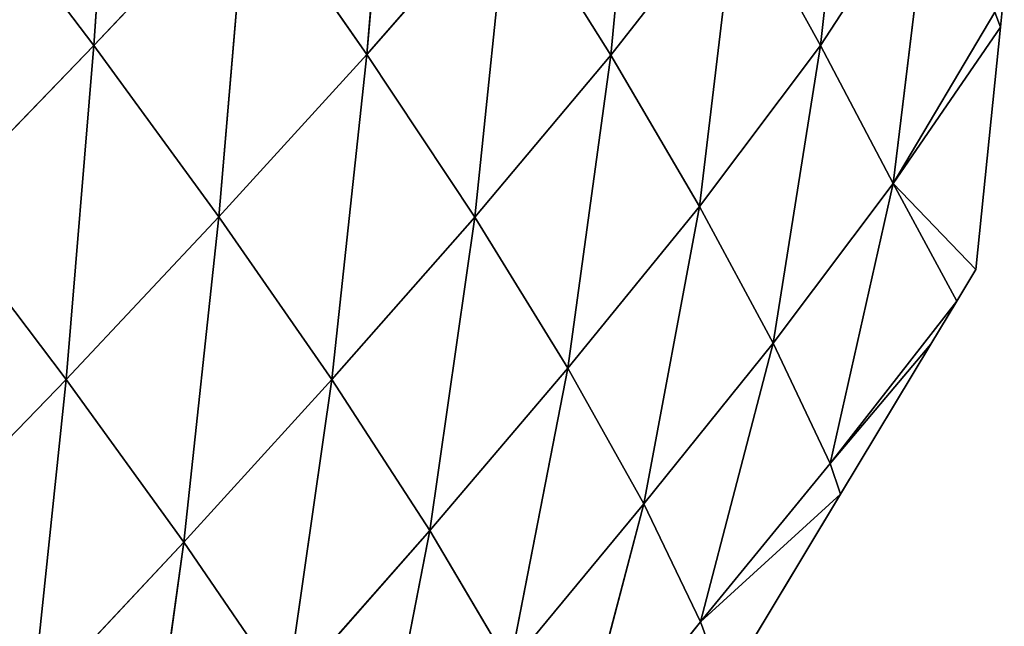
# Model space of a CAD drawing. Extents: x 0 to 5032, y 0 to 2269.
# Drawn here: x 2371 to 2422, y 1177 to 1209 of the extents above; entities that cross this region are included whole.
import ezdxf

# ---------------------------------------------------------------- set-up
doc = ezdxf.new("R2010")
doc.units = 0
doc.header["$LTSCALE"] = 25.4
doc.layers.get('0').update_dxf_attribs({"color": 13, "linetype": 'CONTINUOUS'})

msp = doc.modelspace()

# ---------------------------------------------------------------- linework, layer by layer
at = {"color": 107}
for p, q in [((2375.711, 1225.58, 105.14), (2374.497, 1207.77, 100.193)), ((2375.711, 1225.58, 105.14), (2374.497, 1207.77, 100.193)), ((2390.22, 1224.769, 82.064), (2388.778, 1207.312, 76.965)), ((2390.22, 1224.769, 82.064), (2388.778, 1207.312, 76.965)), ((2414.347, 1224.44, 32.202), (2412.496, 1207.773, 28.938)), ((2414.347, 1224.44, 32.202), (2412.496, 1207.773, 28.938)), ((2403.134, 1224.206, 57.681), (2401.53, 1207.277, 52.843)), ((2403.134, 1224.206, 57.681), (2401.53, 1207.277, 52.843)), ((2367.449, 1217.054, 113.877), (2374.497, 1207.77, 100.193)), ((2367.449, 1217.054, 113.877), (2374.497, 1207.77, 100.193)), ((2382.509, 1216.281, 91.55), (2374.497, 1207.77, 100.193)), ((2382.509, 1216.281, 91.55), (2374.497, 1207.77, 100.193)), ((2382.509, 1216.281, 91.55), (2381.034, 1198.808, 85.395)), ((2382.509, 1216.281, 91.55), (2381.034, 1198.808, 85.395)), ((2382.509, 1216.281, 91.55), (2388.778, 1207.312, 76.965)), ((2382.509, 1216.281, 91.55), (2388.778, 1207.312, 76.965)), ((2418.256, 1216.619, 18.376), (2412.496, 1207.773, 28.938)), ((2418.256, 1216.619, 18.376), (2412.496, 1207.773, 28.938)), ((2418.256, 1216.619, 18.376), (2416.305, 1200.566, 15.377)), ((2418.256, 1216.619, 18.376), (2416.305, 1200.566, 15.377)), ((2396.185, 1215.795, 67.734), (2388.778, 1207.312, 76.965)), ((2396.185, 1215.795, 67.734), (2388.778, 1207.312, 76.965)), ((2396.185, 1215.795, 67.734), (2394.413, 1198.796, 61.625)), ((2396.185, 1215.795, 67.734), (2394.413, 1198.796, 61.625)), ((2396.185, 1215.795, 67.734), (2401.53, 1207.277, 52.843)), ((2396.185, 1215.795, 67.734), (2401.53, 1207.277, 52.843)), ((2408.125, 1215.694, 43.246), (2401.53, 1207.277, 52.843)), ((2408.125, 1215.694, 43.246), (2401.53, 1207.277, 52.843)), ((2408.125, 1215.694, 43.246), (2406.174, 1199.358, 37.774)), ((2408.125, 1215.694, 43.246), (2406.174, 1199.358, 37.774)), ((2408.125, 1215.694, 43.246), (2412.496, 1207.773, 28.938)), ((2408.125, 1215.694, 43.246), (2412.496, 1207.773, 28.938)), ((2421.921, 1208.742, 3.87), (2422.119, 1210.689, 3.87)), ((2421.623, 1209.515, 5.419), (2416.305, 1200.566, 15.377)), ((2421.623, 1209.515, 5.419), (2416.305, 1200.566, 15.377)), ((2421.623, 1209.515, 5.419), (2421.921, 1208.742, 3.87)), ((2421.623, 1209.515, 5.419), (2421.921, 1208.742, 3.87)), ((2416.305, 1200.566, 15.377), (2421.921, 1208.742, 3.87)), ((2416.305, 1200.566, 15.377), (2421.921, 1208.742, 3.87)), ((2420.629, 1196.057, 3.87), (2421.921, 1208.742, 3.87)), ((2374.497, 1207.77, 100.193), (2366.252, 1199.265, 108.005)), ((2374.497, 1207.77, 100.193), (2366.252, 1199.265, 108.005)), ((2374.497, 1207.77, 100.193), (2373.036, 1190.309, 93.062)), ((2374.497, 1207.77, 100.193), (2373.036, 1190.309, 93.062)), ((2374.497, 1207.77, 100.193), (2381.034, 1198.808, 85.395)), ((2374.497, 1207.77, 100.193), (2381.034, 1198.808, 85.395)), ((2412.496, 1207.773, 28.938), (2406.174, 1199.358, 37.774)), ((2412.496, 1207.773, 28.938), (2406.174, 1199.358, 37.774)), ((2412.496, 1207.773, 28.938), (2410.026, 1192.213, 22.953)), ((2412.496, 1207.773, 28.938), (2410.026, 1192.213, 22.953)), ((2412.496, 1207.773, 28.938), (2416.305, 1200.566, 15.377)), ((2412.496, 1207.773, 28.938), (2416.305, 1200.566, 15.377)), ((2388.778, 1207.312, 76.965), (2381.034, 1198.808, 85.395)), ((2388.778, 1207.312, 76.965), (2381.034, 1198.808, 85.395)), ((2388.778, 1207.312, 76.965), (2386.936, 1190.298, 69.686)), ((2388.778, 1207.312, 76.965), (2386.936, 1190.298, 69.686)), ((2388.778, 1207.312, 76.965), (2394.413, 1198.796, 61.625)), ((2388.778, 1207.312, 76.965), (2394.413, 1198.796, 61.625)), ((2401.53, 1207.277, 52.843), (2394.413, 1198.796, 61.625)), ((2401.53, 1207.277, 52.843), (2394.413, 1198.796, 61.625)), ((2401.53, 1207.277, 52.843), (2399.292, 1190.893, 45.846)), ((2401.53, 1207.277, 52.843), (2399.292, 1190.893, 45.846)), ((2401.53, 1207.277, 52.843), (2406.174, 1199.358, 37.774)), ((2401.53, 1207.277, 52.843), (2406.174, 1199.358, 37.774)), ((2416.305, 1200.566, 15.377), (2410.026, 1192.213, 22.953)), ((2416.305, 1200.566, 15.377), (2410.026, 1192.213, 22.953)), ((2416.305, 1200.566, 15.377), (2413.005, 1185.908, 8.347)), ((2416.305, 1200.566, 15.377), (2413.005, 1185.908, 8.347)), ((2416.305, 1200.566, 15.377), (2420.629, 1196.057, 3.87)), ((2416.305, 1200.566, 15.377), (2419.634, 1194.406, 3.87)), ((2416.305, 1200.566, 15.377), (2419.634, 1194.406, 3.87)), ((2416.305, 1200.566, 15.377), (2420.629, 1196.057, 3.87)), ((2366.252, 1199.265, 108.005), (2373.036, 1190.309, 93.062)), ((2366.252, 1199.265, 108.005), (2373.036, 1190.309, 93.062)), ((2406.174, 1199.358, 37.774), (2399.292, 1190.893, 45.846)), ((2406.174, 1199.358, 37.774), (2399.292, 1190.893, 45.846)), ((2406.174, 1199.358, 37.774), (2403.263, 1183.804, 30.005)), ((2406.174, 1199.358, 37.774), (2403.263, 1183.804, 30.005)), ((2406.174, 1199.358, 37.774), (2410.026, 1192.213, 22.953)), ((2406.174, 1199.358, 37.774), (2410.026, 1192.213, 22.953)), ((2381.034, 1198.808, 85.395), (2373.036, 1190.309, 93.062)), ((2381.034, 1198.808, 85.395), (2373.036, 1190.309, 93.062)), ((2381.034, 1198.808, 85.395), (2379.198, 1181.801, 77.095)), ((2381.034, 1198.808, 85.395), (2379.198, 1181.801, 77.095)), ((2381.034, 1198.808, 85.395), (2386.936, 1190.298, 69.686)), ((2381.034, 1198.808, 85.395), (2386.936, 1190.298, 69.686)), ((2394.413, 1198.796, 61.625), (2386.936, 1190.298, 69.686)), ((2394.413, 1198.796, 61.625), (2386.936, 1190.298, 69.686)), ((2394.413, 1198.796, 61.625), (2392.063, 1182.406, 53.352)), ((2394.413, 1198.796, 61.625), (2392.063, 1182.406, 53.352)), ((2394.413, 1198.796, 61.625), (2399.292, 1190.893, 45.846)), ((2394.413, 1198.796, 61.625), (2399.292, 1190.893, 45.846)), ((2419.634, 1194.406, 3.87), (2420.629, 1196.057, 3.87)), ((2413.005, 1185.908, 8.347), (2419.634, 1194.406, 3.87)), ((2413.005, 1185.908, 8.347), (2419.634, 1194.406, 3.87)), ((2418.273, 1192.146, 3.87), (2419.634, 1194.406, 3.87)), ((2410.026, 1192.213, 22.953), (2403.263, 1183.804, 30.005)), ((2410.026, 1192.213, 22.953), (2403.263, 1183.804, 30.005)), ((2410.026, 1192.213, 22.953), (2406.218, 1177.631, 14.158)), ((2410.026, 1192.213, 22.953), (2406.218, 1177.631, 14.158)), ((2410.026, 1192.213, 22.953), (2413.005, 1185.908, 8.347)), ((2410.026, 1192.213, 22.953), (2413.005, 1185.908, 8.347)), ((2418.273, 1192.146, 3.87), (2413.005, 1185.908, 8.347)), ((2418.273, 1192.146, 3.87), (2413.005, 1185.908, 8.347)), ((2413.554, 1184.313, 3.87), (2418.273, 1192.146, 3.87)), ((2399.292, 1190.893, 45.846), (2392.063, 1182.406, 53.352)), ((2399.292, 1190.893, 45.846), (2392.063, 1182.406, 53.352)), ((2399.292, 1190.893, 45.846), (2396.248, 1175.335, 36.78)), ((2399.292, 1190.893, 45.846), (2396.248, 1175.335, 36.78)), ((2399.292, 1190.893, 45.846), (2403.263, 1183.804, 30.005)), ((2399.292, 1190.893, 45.846), (2403.263, 1183.804, 30.005)), ((2373.036, 1190.309, 93.062), (2364.837, 1181.826, 99.995)), ((2373.036, 1190.309, 93.062), (2364.837, 1181.826, 99.995)), ((2373.036, 1190.309, 93.062), (2371.255, 1173.316, 83.881)), ((2373.036, 1190.309, 93.062), (2371.255, 1173.316, 83.881)), ((2373.036, 1190.309, 93.062), (2379.198, 1181.801, 77.095)), ((2373.036, 1190.309, 93.062), (2379.198, 1181.801, 77.095)), ((2386.936, 1190.298, 69.686), (2379.198, 1181.801, 77.095)), ((2386.936, 1190.298, 69.686), (2379.198, 1181.801, 77.095)), ((2386.936, 1190.298, 69.686), (2384.587, 1173.907, 60.37)), ((2386.936, 1190.298, 69.686), (2384.587, 1173.907, 60.37)), ((2386.936, 1190.298, 69.686), (2392.063, 1182.406, 53.352)), ((2386.936, 1190.298, 69.686), (2392.063, 1182.406, 53.352)), ((2413.005, 1185.908, 8.347), (2406.218, 1177.631, 14.158)), ((2413.005, 1185.908, 8.347), (2406.218, 1177.631, 14.158)), ((2413.005, 1185.908, 8.347), (2413.554, 1184.313, 3.87)), ((2413.005, 1185.908, 8.347), (2413.554, 1184.313, 3.87)), ((2406.218, 1177.631, 14.158), (2413.554, 1184.313, 3.87)), ((2406.218, 1177.631, 14.158), (2413.554, 1184.313, 3.87)), ((2407.473, 1174.22, 3.87), (2413.554, 1184.313, 3.87)), ((2403.263, 1183.804, 30.005), (2396.248, 1175.335, 36.78)), ((2403.263, 1183.804, 30.005), (2396.248, 1175.335, 36.78)), ((2403.263, 1183.804, 30.005), (2399.41, 1169.171, 20.115)), ((2403.263, 1183.804, 30.005), (2399.41, 1169.171, 20.115)), ((2403.263, 1183.804, 30.005), (2406.218, 1177.631, 14.158)), ((2403.263, 1183.804, 30.005), (2406.218, 1177.631, 14.158)), ((2392.063, 1182.406, 53.352), (2384.587, 1173.907, 60.37)), ((2392.063, 1182.406, 53.352), (2384.587, 1173.907, 60.37)), ((2392.063, 1182.406, 53.352), (2389.035, 1166.825, 43.283)), ((2392.063, 1182.406, 53.352), (2389.035, 1166.825, 43.283)), ((2392.063, 1182.406, 53.352), (2396.248, 1175.335, 36.78)), ((2392.063, 1182.406, 53.352), (2396.248, 1175.335, 36.78)), ((2379.198, 1181.801, 77.095), (2371.255, 1173.316, 83.881)), ((2379.198, 1181.801, 77.095), (2371.255, 1173.316, 83.881)), ((2379.198, 1181.801, 77.095), (2376.919, 1165.407, 66.918)), ((2379.198, 1181.801, 77.095), (2376.919, 1165.407, 66.918)), ((2379.198, 1181.801, 77.095), (2384.587, 1173.907, 60.37)), ((2379.198, 1181.801, 77.095), (2384.587, 1173.907, 60.37)), ((2406.218, 1177.631, 14.158), (2399.41, 1169.171, 20.115)), ((2406.218, 1177.631, 14.158), (2399.41, 1169.171, 20.115)), ((2406.218, 1177.631, 14.158), (2407.473, 1174.22, 3.87)), ((2406.218, 1177.631, 14.158), (2407.473, 1174.22, 3.87))]:
    msp.add_line(p, q, dxfattribs=at)

# ---------------------------------------------------------------- meshes
mesh = msp.add_polyface(dxfattribs=at)
corners = [(2375.711, 1225.58, 105.14), (2374.497, 1207.77, 100.193), (2367.449, 1217.054, 113.877)]
mesh.append_faces([[corners[k] for k in face] for face in [(0, 1, 2)]], dxfattribs={"color": 107})
mesh = msp.add_polyface(dxfattribs=at)
corners = [(2375.711, 1225.58, 105.14), (2382.509, 1216.281, 91.55), (2374.497, 1207.77, 100.193)]
mesh.append_faces([[corners[k] for k in face] for face in [(0, 1, 2)]], dxfattribs={"color": 107})
mesh = msp.add_polyface(dxfattribs=at)
corners = [(2390.22, 1224.769, 82.064), (2388.778, 1207.312, 76.965), (2382.509, 1216.281, 91.55)]
mesh.append_faces([[corners[k] for k in face] for face in [(0, 1, 2)]], dxfattribs={"color": 107})
mesh = msp.add_polyface(dxfattribs=at)
corners = [(2390.22, 1224.769, 82.064), (2396.185, 1215.795, 67.734), (2388.778, 1207.312, 76.965)]
mesh.append_faces([[corners[k] for k in face] for face in [(0, 1, 2)]], dxfattribs={"color": 107})
mesh = msp.add_polyface(dxfattribs=at)
corners = [(2414.347, 1224.44, 32.202), (2412.496, 1207.773, 28.938), (2408.125, 1215.694, 43.246)]
mesh.append_faces([[corners[k] for k in face] for face in [(0, 1, 2)]], dxfattribs={"color": 107})
mesh = msp.add_polyface(dxfattribs=at)
corners = [(2414.347, 1224.44, 32.202), (2418.256, 1216.619, 18.376), (2412.496, 1207.773, 28.938)]
mesh.append_faces([[corners[k] for k in face] for face in [(0, 1, 2)]], dxfattribs={"color": 107})
mesh = msp.add_polyface(dxfattribs=at)
corners = [(2403.134, 1224.206, 57.681), (2401.53, 1207.277, 52.843), (2396.185, 1215.795, 67.734)]
mesh.append_faces([[corners[k] for k in face] for face in [(0, 1, 2)]], dxfattribs={"color": 107})
mesh = msp.add_polyface(dxfattribs=at)
corners = [(2403.134, 1224.206, 57.681), (2408.125, 1215.694, 43.246), (2401.53, 1207.277, 52.843)]
mesh.append_faces([[corners[k] for k in face] for face in [(0, 1, 2)]], dxfattribs={"color": 107})
mesh = msp.add_polyface(dxfattribs=at)
corners = [(2367.449, 1217.054, 113.877), (2374.497, 1207.77, 100.193), (2366.252, 1199.265, 108.005)]
mesh.append_faces([[corners[k] for k in face] for face in [(0, 1, 2)]], dxfattribs={"color": 107})
mesh = msp.add_polyface(dxfattribs=at)
corners = [(2382.509, 1216.281, 91.55), (2381.034, 1198.808, 85.395), (2374.497, 1207.77, 100.193)]
mesh.append_faces([[corners[k] for k in face] for face in [(0, 1, 2)]], dxfattribs={"color": 107})
mesh = msp.add_polyface(dxfattribs=at)
corners = [(2382.509, 1216.281, 91.55), (2388.778, 1207.312, 76.965), (2381.034, 1198.808, 85.395)]
mesh.append_faces([[corners[k] for k in face] for face in [(0, 1, 2)]], dxfattribs={"color": 107})
mesh = msp.add_polyface(dxfattribs=at)
corners = [(2418.256, 1216.619, 18.376), (2416.305, 1200.566, 15.377), (2412.496, 1207.773, 28.938)]
mesh.append_faces([[corners[k] for k in face] for face in [(0, 1, 2)]], dxfattribs={"color": 107})
mesh = msp.add_polyface(dxfattribs=at)
corners = [(2418.256, 1216.619, 18.376), (2421.623, 1209.515, 5.419), (2416.305, 1200.566, 15.377)]
mesh.append_faces([[corners[k] for k in face] for face in [(0, 1, 2)]], dxfattribs={"color": 107})
mesh = msp.add_polyface(dxfattribs=at)
corners = [(2396.185, 1215.795, 67.734), (2394.413, 1198.796, 61.625), (2388.778, 1207.312, 76.965)]
mesh.append_faces([[corners[k] for k in face] for face in [(0, 1, 2)]], dxfattribs={"color": 107})
mesh = msp.add_polyface(dxfattribs=at)
corners = [(2396.185, 1215.795, 67.734), (2401.53, 1207.277, 52.843), (2394.413, 1198.796, 61.625)]
mesh.append_faces([[corners[k] for k in face] for face in [(0, 1, 2)]], dxfattribs={"color": 107})
mesh = msp.add_polyface(dxfattribs=at)
corners = [(2408.125, 1215.694, 43.246), (2406.174, 1199.358, 37.774), (2401.53, 1207.277, 52.843)]
mesh.append_faces([[corners[k] for k in face] for face in [(0, 1, 2)]], dxfattribs={"color": 107})
mesh = msp.add_polyface(dxfattribs=at)
corners = [(2408.125, 1215.694, 43.246), (2412.496, 1207.773, 28.938), (2406.174, 1199.358, 37.774)]
mesh.append_faces([[corners[k] for k in face] for face in [(0, 1, 2)]], dxfattribs={"color": 107})
mesh = msp.add_polyface(dxfattribs=at)
corners = [(2422.119, 1210.689, 3.87), (2421.921, 1208.742, 3.87), (2421.623, 1209.515, 5.419)]
mesh.append_faces([[corners[k] for k in face] for face in [(0, 1, 2)]], dxfattribs={"color": 107})
mesh = msp.add_polyface(dxfattribs=at)
corners = [(2421.623, 1209.515, 5.419), (2421.921, 1208.742, 3.87), (2416.305, 1200.566, 15.377)]
mesh.append_faces([[corners[k] for k in face] for face in [(0, 1, 2)]], dxfattribs={"color": 107})
mesh = msp.add_polyface(dxfattribs=at)
corners = [(2421.921, 1208.742, 3.87), (2420.629, 1196.057, 3.87), (2416.305, 1200.566, 15.377)]
mesh.append_faces([[corners[k] for k in face] for face in [(0, 1, 2)]], dxfattribs={"color": 107})
mesh = msp.add_polyface(dxfattribs=at)
corners = [(2374.497, 1207.77, 100.193), (2373.036, 1190.309, 93.062), (2366.252, 1199.265, 108.005)]
mesh.append_faces([[corners[k] for k in face] for face in [(0, 1, 2)]], dxfattribs={"color": 107})
mesh = msp.add_polyface(dxfattribs=at)
corners = [(2374.497, 1207.77, 100.193), (2381.034, 1198.808, 85.395), (2373.036, 1190.309, 93.062)]
mesh.append_faces([[corners[k] for k in face] for face in [(0, 1, 2)]], dxfattribs={"color": 107})
mesh = msp.add_polyface(dxfattribs=at)
corners = [(2412.496, 1207.773, 28.938), (2410.026, 1192.213, 22.953), (2406.174, 1199.358, 37.774)]
mesh.append_faces([[corners[k] for k in face] for face in [(0, 1, 2)]], dxfattribs={"color": 107})
mesh = msp.add_polyface(dxfattribs=at)
corners = [(2412.496, 1207.773, 28.938), (2416.305, 1200.566, 15.377), (2410.026, 1192.213, 22.953)]
mesh.append_faces([[corners[k] for k in face] for face in [(0, 1, 2)]], dxfattribs={"color": 107})
mesh = msp.add_polyface(dxfattribs=at)
corners = [(2388.778, 1207.312, 76.965), (2386.936, 1190.298, 69.686), (2381.034, 1198.808, 85.395)]
mesh.append_faces([[corners[k] for k in face] for face in [(0, 1, 2)]], dxfattribs={"color": 107})
mesh = msp.add_polyface(dxfattribs=at)
corners = [(2388.778, 1207.312, 76.965), (2394.413, 1198.796, 61.625), (2386.936, 1190.298, 69.686)]
mesh.append_faces([[corners[k] for k in face] for face in [(0, 1, 2)]], dxfattribs={"color": 107})
mesh = msp.add_polyface(dxfattribs=at)
corners = [(2401.53, 1207.277, 52.843), (2399.292, 1190.893, 45.846), (2394.413, 1198.796, 61.625)]
mesh.append_faces([[corners[k] for k in face] for face in [(0, 1, 2)]], dxfattribs={"color": 107})
mesh = msp.add_polyface(dxfattribs=at)
corners = [(2401.53, 1207.277, 52.843), (2406.174, 1199.358, 37.774), (2399.292, 1190.893, 45.846)]
mesh.append_faces([[corners[k] for k in face] for face in [(0, 1, 2)]], dxfattribs={"color": 107})
mesh = msp.add_polyface(dxfattribs=at)
corners = [(2416.305, 1200.566, 15.377), (2413.005, 1185.908, 8.347), (2410.026, 1192.213, 22.953)]
mesh.append_faces([[corners[k] for k in face] for face in [(0, 1, 2)]], dxfattribs={"color": 107})
mesh = msp.add_polyface(dxfattribs=at)
corners = [(2416.305, 1200.566, 15.377), (2419.634, 1194.406, 3.87), (2413.005, 1185.908, 8.347)]
mesh.append_faces([[corners[k] for k in face] for face in [(0, 1, 2)]], dxfattribs={"color": 107})
mesh = msp.add_polyface(dxfattribs=at)
corners = [(2416.305, 1200.566, 15.377), (2420.629, 1196.057, 3.87), (2419.634, 1194.406, 3.87)]
mesh.append_faces([[corners[k] for k in face] for face in [(0, 1, 2)]], dxfattribs={"color": 107})
mesh = msp.add_polyface(dxfattribs=at)
corners = [(2366.252, 1199.265, 108.005), (2373.036, 1190.309, 93.062), (2364.837, 1181.826, 99.995)]
mesh.append_faces([[corners[k] for k in face] for face in [(0, 1, 2)]], dxfattribs={"color": 107})
mesh = msp.add_polyface(dxfattribs=at)
corners = [(2406.174, 1199.358, 37.774), (2403.263, 1183.804, 30.005), (2399.292, 1190.893, 45.846)]
mesh.append_faces([[corners[k] for k in face] for face in [(0, 1, 2)]], dxfattribs={"color": 107})
mesh = msp.add_polyface(dxfattribs=at)
corners = [(2406.174, 1199.358, 37.774), (2410.026, 1192.213, 22.953), (2403.263, 1183.804, 30.005)]
mesh.append_faces([[corners[k] for k in face] for face in [(0, 1, 2)]], dxfattribs={"color": 107})
mesh = msp.add_polyface(dxfattribs=at)
corners = [(2381.034, 1198.808, 85.395), (2379.198, 1181.801, 77.095), (2373.036, 1190.309, 93.062)]
mesh.append_faces([[corners[k] for k in face] for face in [(0, 1, 2)]], dxfattribs={"color": 107})
mesh = msp.add_polyface(dxfattribs=at)
corners = [(2381.034, 1198.808, 85.395), (2386.936, 1190.298, 69.686), (2379.198, 1181.801, 77.095)]
mesh.append_faces([[corners[k] for k in face] for face in [(0, 1, 2)]], dxfattribs={"color": 107})
mesh = msp.add_polyface(dxfattribs=at)
corners = [(2394.413, 1198.796, 61.625), (2392.063, 1182.406, 53.352), (2386.936, 1190.298, 69.686)]
mesh.append_faces([[corners[k] for k in face] for face in [(0, 1, 2)]], dxfattribs={"color": 107})
mesh = msp.add_polyface(dxfattribs=at)
corners = [(2394.413, 1198.796, 61.625), (2399.292, 1190.893, 45.846), (2392.063, 1182.406, 53.352)]
mesh.append_faces([[corners[k] for k in face] for face in [(0, 1, 2)]], dxfattribs={"color": 107})
mesh = msp.add_polyface(dxfattribs=at)
corners = [(2419.634, 1194.406, 3.87), (2418.273, 1192.146, 3.87), (2413.005, 1185.908, 8.347)]
mesh.append_faces([[corners[k] for k in face] for face in [(0, 1, 2)]], dxfattribs={"color": 107})
mesh = msp.add_polyface(dxfattribs=at)
corners = [(2410.026, 1192.213, 22.953), (2406.218, 1177.631, 14.158), (2403.263, 1183.804, 30.005)]
mesh.append_faces([[corners[k] for k in face] for face in [(0, 1, 2)]], dxfattribs={"color": 107})
mesh = msp.add_polyface(dxfattribs=at)
corners = [(2410.026, 1192.213, 22.953), (2413.005, 1185.908, 8.347), (2406.218, 1177.631, 14.158)]
mesh.append_faces([[corners[k] for k in face] for face in [(0, 1, 2)]], dxfattribs={"color": 107})
mesh = msp.add_polyface(dxfattribs=at)
corners = [(2418.273, 1192.146, 3.87), (2413.554, 1184.313, 3.87), (2413.005, 1185.908, 8.347)]
mesh.append_faces([[corners[k] for k in face] for face in [(0, 1, 2)]], dxfattribs={"color": 107})
mesh = msp.add_polyface(dxfattribs=at)
corners = [(2399.292, 1190.893, 45.846), (2396.248, 1175.335, 36.78), (2392.063, 1182.406, 53.352)]
mesh.append_faces([[corners[k] for k in face] for face in [(0, 1, 2)]], dxfattribs={"color": 107})
mesh = msp.add_polyface(dxfattribs=at)
corners = [(2399.292, 1190.893, 45.846), (2403.263, 1183.804, 30.005), (2396.248, 1175.335, 36.78)]
mesh.append_faces([[corners[k] for k in face] for face in [(0, 1, 2)]], dxfattribs={"color": 107})
mesh = msp.add_polyface(dxfattribs=at)
corners = [(2373.036, 1190.309, 93.062), (2371.255, 1173.316, 83.881), (2364.837, 1181.826, 99.995)]
mesh.append_faces([[corners[k] for k in face] for face in [(0, 1, 2)]], dxfattribs={"color": 107})
mesh = msp.add_polyface(dxfattribs=at)
corners = [(2373.036, 1190.309, 93.062), (2379.198, 1181.801, 77.095), (2371.255, 1173.316, 83.881)]
mesh.append_faces([[corners[k] for k in face] for face in [(0, 1, 2)]], dxfattribs={"color": 107})
mesh = msp.add_polyface(dxfattribs=at)
corners = [(2386.936, 1190.298, 69.686), (2384.587, 1173.907, 60.37), (2379.198, 1181.801, 77.095)]
mesh.append_faces([[corners[k] for k in face] for face in [(0, 1, 2)]], dxfattribs={"color": 107})
mesh = msp.add_polyface(dxfattribs=at)
corners = [(2386.936, 1190.298, 69.686), (2392.063, 1182.406, 53.352), (2384.587, 1173.907, 60.37)]
mesh.append_faces([[corners[k] for k in face] for face in [(0, 1, 2)]], dxfattribs={"color": 107})
mesh = msp.add_polyface(dxfattribs=at)
corners = [(2413.005, 1185.908, 8.347), (2413.554, 1184.313, 3.87), (2406.218, 1177.631, 14.158)]
mesh.append_faces([[corners[k] for k in face] for face in [(0, 1, 2)]], dxfattribs={"color": 107})
mesh = msp.add_polyface(dxfattribs=at)
corners = [(2413.554, 1184.313, 3.87), (2407.473, 1174.22, 3.87), (2406.218, 1177.631, 14.158)]
mesh.append_faces([[corners[k] for k in face] for face in [(0, 1, 2)]], dxfattribs={"color": 107})
mesh = msp.add_polyface(dxfattribs=at)
corners = [(2403.263, 1183.804, 30.005), (2399.41, 1169.171, 20.115), (2396.248, 1175.335, 36.78)]
mesh.append_faces([[corners[k] for k in face] for face in [(0, 1, 2)]], dxfattribs={"color": 107})
mesh = msp.add_polyface(dxfattribs=at)
corners = [(2403.263, 1183.804, 30.005), (2406.218, 1177.631, 14.158), (2399.41, 1169.171, 20.115)]
mesh.append_faces([[corners[k] for k in face] for face in [(0, 1, 2)]], dxfattribs={"color": 107})
mesh = msp.add_polyface(dxfattribs=at)
corners = [(2392.063, 1182.406, 53.352), (2389.035, 1166.825, 43.283), (2384.587, 1173.907, 60.37)]
mesh.append_faces([[corners[k] for k in face] for face in [(0, 1, 2)]], dxfattribs={"color": 107})
mesh = msp.add_polyface(dxfattribs=at)
corners = [(2392.063, 1182.406, 53.352), (2396.248, 1175.335, 36.78), (2389.035, 1166.825, 43.283)]
mesh.append_faces([[corners[k] for k in face] for face in [(0, 1, 2)]], dxfattribs={"color": 107})
mesh = msp.add_polyface(dxfattribs=at)
corners = [(2364.837, 1181.826, 99.995), (2371.255, 1173.316, 83.881), (2363.134, 1164.841, 90.054)]
mesh.append_faces([[corners[k] for k in face] for face in [(0, 1, 2)]], dxfattribs={"color": 107})
mesh = msp.add_polyface(dxfattribs=at)
corners = [(2379.198, 1181.801, 77.095), (2376.919, 1165.407, 66.918), (2371.255, 1173.316, 83.881)]
mesh.append_faces([[corners[k] for k in face] for face in [(0, 1, 2)]], dxfattribs={"color": 107})
mesh = msp.add_polyface(dxfattribs=at)
corners = [(2379.198, 1181.801, 77.095), (2384.587, 1173.907, 60.37), (2376.919, 1165.407, 66.918)]
mesh.append_faces([[corners[k] for k in face] for face in [(0, 1, 2)]], dxfattribs={"color": 107})
mesh = msp.add_polyface(dxfattribs=at)
corners = [(2406.218, 1177.631, 14.158), (2407.473, 1174.22, 3.87), (2399.41, 1169.171, 20.115)]
mesh.append_faces([[corners[k] for k in face] for face in [(0, 1, 2)]], dxfattribs={"color": 107})

doc.saveas('drawing.dxf')
